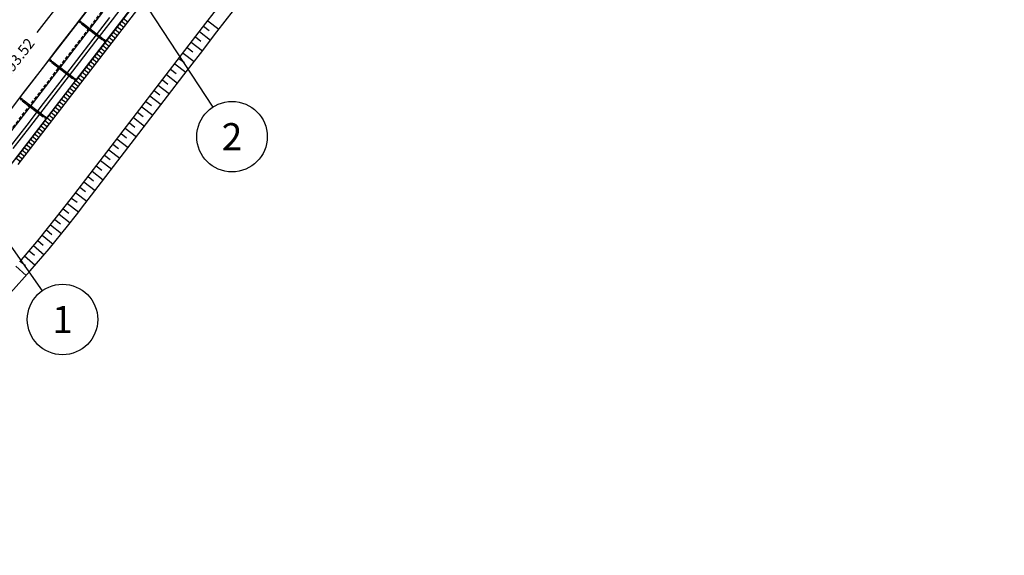
# Model space of a CAD drawing. Extents: x 427187 to 438286, y 4569716 to 4575112.
# Drawn here: x 429395 to 430122, y 4572082 to 4572478 of the extents above; entities that cross this region are included whole.
import ezdxf
from ezdxf.enums import TextEntityAlignment as Align

# ---------------------------------------------------------------- set-up
doc = ezdxf.new("R2010")
doc.units = 0
doc.header["$LTSCALE"] = 5
doc.header["$MEASUREMENT"] = 0
doc.linetypes.add('DASHED', pattern=[0.75, 0.5, -0.25])
doc.layers.add('dicsud$0$1', color=7, linetype='CONTINUOUS')
doc.layers.add('EJE', color=7, linetype='CONTINUOUS')
doc.styles.add('jordi', font='ARIAL.TTF')
doc.dimstyles.get("Standard").update_dxf_attribs({"dimtxt": 0.18, "dimasz": 0.18, "dimexe": 0.18, "dimexo": 0.0625, "dimgap": 0.09, "dimtad": 0, "dimtih": 1, "dimtoh": 1, "dimdec": 4, "dimzin": 0, "dimdsep": 46, "dimtxsty": 'Standard', "dimcen": 0.09, "dimadec": 0, "dimazin": 0, "dimtfac": 1, "dimtdec": 4, "dimtofl": 0, "dimtmove": 2, "dimatfit": 3, "dimfxl": 0, "dimtolj": 1, "dimtzin": 0, "dimarcsym": 0})

# ---------------------------------------------------------------- blocks, each defined once
blk = doc.blocks.new('*D30')
at = {"layer": 'EJE', "color": 0, "linetype": 'Continuous', "lineweight": -2}
for p, q in [((429470.82, 4572512.09), (429450.8, 4572527.47)), ((429449.34, 4572522.28), (429407.85, 4572468.29)), ((429337.53, 4572376.76), (429379.02, 4572430.76)), ((429352.91, 4572358.63), (429332.9, 4572374.01))]:
    blk.add_line(p, q, dxfattribs=at)
at = {"layer": 'EJE', "color": 0, "linetype": 'Continuous'}
for points in [[(429448.68, 4572522.79), (429450, 4572521.78), (429452.39, 4572526.25)], [(429336.87, 4572377.27), (429338.19, 4572376.25), (429334.48, 4572372.79)]]:
    blk.add_solid(points, dxfattribs=at)
at = {"layer": 'EJE', "color": 0, "linetype": 'Continuous', "insert": (429393.44, 4572449.52), "char_height": 8, "attachment_point": 5, "rotation": 52.46372}
blk.add_mtext('\\A1;193.52', dxfattribs=at)
blk = doc.blocks.new('*D41')
at = {"layer": 'EJE', "color": 0, "linetype": 'Continuous', "lineweight": -2}
for p, q in [((429809.54, 4572951.06), (429709.14, 4573028.37)), ((429707.67, 4573023.19), (429497.81, 4572750.63)), ((429257.45, 4572438.45), (429467.31, 4572711.01)), ((429353.22, 4572358.41), (429252.82, 4572435.71))]:
    blk.add_line(p, q, dxfattribs=at)
at = {"layer": 'EJE', "color": 0, "linetype": 'Continuous'}
for points in [[(429707.01, 4573023.69), (429708.33, 4573022.68), (429710.72, 4573027.15)], [(429256.79, 4572438.96), (429258.11, 4572437.95), (429254.4, 4572434.49)]]:
    blk.add_solid(points, dxfattribs=at)
at = {"layer": 'EJE', "color": 0, "linetype": 'Continuous', "insert": (429482.56, 4572730.82), "char_height": 8, "attachment_point": 5, "rotation": 52.40512}
blk.add_mtext('\\A1;747.98', dxfattribs=at)

msp = doc.modelspace()

# ---------------------------------------------------------------- linework, layer by layer
at = {"layer": 'dicsud$0$1'}
for p, q in [((429394.176, 4572371.01), (430313.316, 4573567.36)), ((430228.393, 4573504.434), (429417.054, 4572448.43)), ((430248.218, 4573489.203), (429436.879, 4572433.199)), ((429436.363, 4572473.562), (429448.548, 4572489.422)), ((429463.614, 4572477.847), (429475.799, 4572493.706)), ((429468.372, 4572474.191), (429480.557, 4572490.05)), ((429532.57, 4572475.164), (429544.755, 4572491.023)), ((429532.571, 4572475.163), (429544.756, 4572491.022)), ((429444.292, 4572467.47), (429456.477, 4572483.33)), ((429540.79, 4572468.848), (429552.975, 4572484.707)), ((429424.178, 4572457.703), (429436.363, 4572473.562)), ((429438.864, 4572476.819), (429439.261, 4572476.515)), ((429438.986, 4572476.978), (429439.382, 4572476.673)), ((429439.261, 4572476.515), (429439.338, 4572475.919)), ((429439.338, 4572475.919), (429439.735, 4572475.614)), ((429439.382, 4572476.673), (429439.978, 4572476.752)), ((429439.735, 4572475.614), (429440.332, 4572475.693)), ((429439.978, 4572476.752), (429440.375, 4572476.447)), ((429440.332, 4572475.693), (429440.728, 4572475.389)), ((429440.375, 4572476.447), (429440.452, 4572475.85)), ((429440.452, 4572475.85), (429440.848, 4572475.545)), ((429440.728, 4572475.389), (429440.805, 4572474.793)), ((429440.805, 4572474.793), (429456.231, 4572462.942)), ((429440.848, 4572475.545), (429441.444, 4572475.625)), ((429441.444, 4572475.625), (429456.87, 4572463.774)), ((429449.447, 4572463.51), (429461.632, 4572479.37)), ((429451.429, 4572461.987), (429463.614, 4572477.847)), ((429456.187, 4572458.331), (429468.372, 4572474.191)), ((429468.748, 4572474.67), (429471.94, 4572472.217)), ((429470.272, 4572476.652), (429473.464, 4572474.199)), ((429471.795, 4572478.634), (429474.987, 4572476.181)), ((429520.385, 4572459.304), (429532.57, 4572475.164)), ((429520.386, 4572459.303), (429532.571, 4572475.163)), ((429534.014, 4572477.042), (429542.234, 4572470.727)), ((429534.015, 4572477.042), (429542.234, 4572470.727)), ((429432.107, 4572451.611), (429444.292, 4572467.47)), ((429462.655, 4572466.741), (429465.847, 4572464.288)), ((429464.178, 4572468.723), (429467.37, 4572466.27)), ((429465.702, 4572470.705), (429468.894, 4572468.252)), ((429467.225, 4572472.688), (429470.417, 4572470.235)), ((429527.921, 4572469.111), (429536.141, 4572462.796)), ((429527.922, 4572469.112), (429536.141, 4572462.796)), ((429528.605, 4572452.988), (429540.79, 4572468.848)), ((429530.968, 4572473.077), (429535.078, 4572469.919)), ((429437.262, 4572447.651), (429449.447, 4572463.51)), ((429439.244, 4572446.128), (429451.429, 4572461.987)), ((429456.825, 4572463.019), (429456.231, 4572462.942)), ((429456.562, 4572458.812), (429459.754, 4572456.359)), ((429456.825, 4572463.019), (429457.222, 4572462.715)), ((429456.949, 4572463.18), (429456.87, 4572463.774)), ((429456.949, 4572463.18), (429457.345, 4572462.875)), ((429457.301, 4572462.12), (429457.222, 4572462.715)), ((429457.301, 4572462.12), (429457.698, 4572461.815)), ((429457.94, 4572462.952), (429457.345, 4572462.875)), ((429458.293, 4572461.893), (429457.698, 4572461.815)), ((429457.94, 4572462.952), (429458.337, 4572462.647)), ((429458.085, 4572460.794), (429461.277, 4572458.341)), ((429458.293, 4572461.893), (429458.689, 4572461.589)), ((429458.415, 4572462.052), (429458.337, 4572462.647)), ((429458.415, 4572462.052), (429458.811, 4572461.747)), ((429459.608, 4572462.776), (429462.8, 4572460.323)), ((429461.132, 4572464.758), (429464.324, 4572462.305)), ((429508.2, 4572443.445), (429520.385, 4572459.304)), ((429508.201, 4572443.444), (429520.386, 4572459.303)), ((429521.828, 4572461.18), (429530.048, 4572454.866)), ((429521.829, 4572461.181), (429530.048, 4572454.866)), ((429524.875, 4572465.146), (429528.985, 4572461.988)), ((429411.993, 4572441.843), (429424.178, 4572457.703)), ((429419.922, 4572435.751), (429432.107, 4572451.611)), ((429444.002, 4572442.472), (429456.187, 4572458.331)), ((429451.991, 4572452.865), (429455.183, 4572450.412)), ((429453.515, 4572454.847), (429456.707, 4572452.394)), ((429455.038, 4572456.829), (429458.23, 4572454.376)), ((429515.735, 4572453.25), (429523.954, 4572446.935)), ((429515.736, 4572453.251), (429523.954, 4572446.935)), ((429516.42, 4572437.129), (429528.605, 4572452.988)), ((429518.782, 4572457.215), (429522.892, 4572454.058)), ((429395.333, 4572420.159), (429416.932, 4572448.271)), ((429416.932, 4572448.271), (429417.329, 4572447.967)), ((429417.054, 4572448.43), (429417.45, 4572448.125)), ((429417.329, 4572447.967), (429417.406, 4572447.371)), ((429417.406, 4572447.371), (429417.803, 4572447.066)), ((429417.45, 4572448.125), (429418.046, 4572448.204)), ((429417.803, 4572447.066), (429418.4, 4572447.145)), ((429418.046, 4572448.204), (429418.443, 4572447.899)), ((429418.4, 4572447.145), (429418.796, 4572446.841)), ((429418.443, 4572447.899), (429418.52, 4572447.302)), ((429418.52, 4572447.302), (429418.916, 4572446.997)), ((429418.796, 4572446.841), (429418.873, 4572446.245)), ((429418.873, 4572446.245), (429434.299, 4572434.394)), ((429418.916, 4572446.997), (429419.512, 4572447.077)), ((429419.512, 4572447.077), (429434.938, 4572435.226)), ((429425.077, 4572431.791), (429437.262, 4572447.651)), ((429427.059, 4572430.268), (429439.244, 4572446.128)), ((429445.898, 4572444.936), (429449.09, 4572442.483)), ((429447.421, 4572446.918), (429450.613, 4572444.465)), ((429448.945, 4572448.9), (429452.137, 4572446.447)), ((429450.468, 4572450.882), (429453.66, 4572448.429)), ((429509.642, 4572445.319), (429517.861, 4572439.004)), ((429509.643, 4572445.32), (429517.861, 4572439.004)), ((429512.689, 4572449.285), (429516.799, 4572446.127)), ((429399.808, 4572425.984), (429411.993, 4572441.843)), ((429431.817, 4572426.612), (429444.002, 4572442.472)), ((429439.805, 4572437.007), (429442.997, 4572434.554)), ((429441.328, 4572438.989), (429444.52, 4572436.536)), ((429442.851, 4572440.971), (429446.043, 4572438.518)), ((429444.375, 4572442.953), (429447.567, 4572440.5)), ((429496.015, 4572427.585), (429508.2, 4572443.445)), ((429496.016, 4572427.584), (429508.201, 4572443.444)), ((429503.549, 4572437.39), (429511.768, 4572431.074)), ((429503.549, 4572437.389), (429511.768, 4572431.074)), ((429504.235, 4572421.269), (429516.42, 4572437.129)), ((429506.596, 4572441.354), (429510.706, 4572438.197)), ((429407.737, 4572419.892), (429419.922, 4572435.751)), ((429412.892, 4572415.932), (429425.077, 4572431.791)), ((429414.874, 4572414.409), (429427.059, 4572430.268)), ((429415.158, 4572404.928), (429436.757, 4572433.041)), ((429434.893, 4572434.471), (429434.299, 4572434.394)), ((429434.893, 4572434.471), (429435.29, 4572434.167)), ((429435.017, 4572434.632), (429434.938, 4572435.226)), ((429435.017, 4572434.632), (429435.413, 4572434.327)), ((429438.347, 4572428.501), (429435.175, 4572430.938)), ((429435.369, 4572433.572), (429435.29, 4572434.167)), ((429435.369, 4572433.572), (429435.766, 4572433.267)), ((429436.008, 4572434.404), (429435.413, 4572434.327)), ((429436.361, 4572433.345), (429435.766, 4572433.267)), ((429436.008, 4572434.404), (429436.405, 4572434.099)), ((429436.361, 4572433.345), (429436.757, 4572433.041)), ((429436.483, 4572433.504), (429436.405, 4572434.099)), ((429436.483, 4572433.504), (429436.879, 4572433.199)), ((429436.758, 4572433.042), (429439.95, 4572430.589)), ((429438.281, 4572435.024), (429441.473, 4572432.571)), ((429500.503, 4572433.424), (429504.613, 4572430.266)), ((429387.623, 4572410.124), (429399.808, 4572425.984)), ((429419.632, 4572410.753), (429431.817, 4572426.612)), ((429432.254, 4572420.572), (429429.082, 4572423.009)), ((429432.254, 4572420.572), (429429.082, 4572423.009)), ((429433.778, 4572422.554), (429430.606, 4572424.991)), ((429435.301, 4572424.537), (429432.129, 4572426.974)), ((429436.824, 4572426.519), (429433.652, 4572428.956)), ((429483.83, 4572411.726), (429496.015, 4572427.585)), ((429483.831, 4572411.725), (429496.016, 4572427.584)), ((429494.41, 4572425.493), (429498.52, 4572422.335)), ((429497.456, 4572429.459), (429505.675, 4572423.143)), ((429497.456, 4572429.458), (429505.675, 4572423.143)), ((429395.211, 4572420), (429395.608, 4572419.696)), ((429395.333, 4572420.159), (429395.729, 4572419.854)), ((429395.552, 4572404.032), (429407.737, 4572419.892)), ((429395.608, 4572419.696), (429395.685, 4572419.1)), ((429395.685, 4572419.1), (429396.082, 4572418.795)), ((429395.729, 4572419.854), (429396.325, 4572419.933)), ((429396.082, 4572418.795), (429396.679, 4572418.874)), ((429396.325, 4572419.933), (429396.722, 4572419.628)), ((429396.679, 4572418.874), (429397.075, 4572418.57)), ((429396.722, 4572419.628), (429396.799, 4572419.031)), ((429396.799, 4572419.031), (429397.195, 4572418.726)), ((429397.075, 4572418.57), (429397.152, 4572417.974)), ((429397.152, 4572417.974), (429412.578, 4572406.123)), ((429397.195, 4572418.726), (429397.791, 4572418.806)), ((429397.791, 4572418.806), (429413.217, 4572406.955)), ((429400.707, 4572400.072), (429412.892, 4572415.932)), ((429427.684, 4572414.624), (429424.512, 4572417.061)), ((429429.208, 4572416.607), (429426.036, 4572419.044)), ((429430.731, 4572418.589), (429427.559, 4572421.026)), ((429488.316, 4572417.563), (429492.426, 4572414.405)), ((429491.363, 4572421.528), (429499.582, 4572415.213)), ((429491.363, 4572421.528), (429499.582, 4572415.213)), ((429492.05, 4572405.41), (429504.235, 4572421.269)), ((429402.689, 4572398.549), (429414.874, 4572414.409)), ((429407.447, 4572394.893), (429419.632, 4572410.753)), ((429421.592, 4572406.695), (429418.42, 4572409.132)), ((429423.115, 4572408.677), (429419.943, 4572411.114)), ((429424.638, 4572410.66), (429421.466, 4572413.097)), ((429426.161, 4572412.642), (429422.989, 4572415.079)), ((429471.645, 4572395.866), (429483.83, 4572411.726)), ((429471.646, 4572395.865), (429483.831, 4572411.725)), ((429482.223, 4572409.632), (429486.333, 4572406.475)), ((429485.269, 4572413.597), (429493.489, 4572407.282)), ((429485.27, 4572413.598), (429493.489, 4572407.282)), ((429383.368, 4572388.173), (429395.552, 4572404.032)), ((429393.231, 4572376.377), (429415.036, 4572404.77)), ((429415.5, 4572398.765), (429412.328, 4572401.202)), ((429413.172, 4572406.2), (429412.578, 4572406.123)), ((429413.172, 4572406.2), (429413.569, 4572405.896)), ((429413.296, 4572406.361), (429413.217, 4572406.955)), ((429413.296, 4572406.361), (429413.692, 4572406.056)), ((429413.648, 4572405.301), (429413.569, 4572405.896)), ((429413.648, 4572405.301), (429414.045, 4572404.996)), ((429414.287, 4572406.133), (429413.692, 4572406.056)), ((429417.023, 4572400.747), (429413.851, 4572403.184)), ((429414.64, 4572405.074), (429414.045, 4572404.996)), ((429414.287, 4572406.133), (429414.684, 4572405.828)), ((429414.64, 4572405.074), (429415.036, 4572404.77)), ((429414.762, 4572405.233), (429414.684, 4572405.828)), ((429414.762, 4572405.233), (429415.158, 4572404.928)), ((429418.546, 4572402.73), (429415.374, 4572405.167)), ((429420.069, 4572404.712), (429416.897, 4572407.149)), ((429476.13, 4572401.702), (429480.24, 4572398.544)), ((429479.176, 4572405.666), (429487.396, 4572399.352)), ((429479.177, 4572405.667), (429487.396, 4572399.352)), ((429479.865, 4572389.55), (429492.05, 4572405.41)), ((429388.522, 4572384.213), (429400.707, 4572400.072)), ((429390.504, 4572382.69), (429402.689, 4572398.549)), ((429395.262, 4572379.034), (429407.447, 4572394.893)), ((429410.93, 4572392.817), (429407.758, 4572395.254)), ((429412.453, 4572394.8), (429409.281, 4572397.237)), ((429413.977, 4572396.782), (429410.805, 4572399.219)), ((429459.46, 4572380.007), (429471.645, 4572395.866)), ((429459.461, 4572380.006), (429471.646, 4572395.865)), ((429470.037, 4572393.771), (429474.147, 4572390.613)), ((429473.083, 4572397.736), (429481.303, 4572391.421)), ((429473.084, 4572397.737), (429481.303, 4572391.421)), ((429404.838, 4572384.887), (429401.666, 4572387.324)), ((429406.361, 4572386.87), (429403.189, 4572389.307)), ((429407.884, 4572388.852), (429404.712, 4572391.289)), ((429409.407, 4572390.835), (429406.235, 4572393.272)), ((429466.99, 4572389.805), (429475.209, 4572383.49)), ((429466.991, 4572389.806), (429475.209, 4572383.49)), ((429467.68, 4572373.691), (429479.865, 4572389.55)), ((429389.02, 4572370.911), (429395.262, 4572379.034)), ((429398.746, 4572376.958), (429395.574, 4572379.395)), ((429400.269, 4572378.94), (429397.097, 4572381.377)), ((429401.792, 4572380.923), (429398.62, 4572383.36)), ((429403.315, 4572382.905), (429400.143, 4572385.342)), ((429447.275, 4572364.147), (429459.46, 4572380.007)), ((429447.276, 4572364.146), (429459.461, 4572380.006)), ((429460.897, 4572381.875), (429469.116, 4572375.56)), ((429460.898, 4572381.876), (429469.116, 4572375.56)), ((429463.944, 4572385.84), (429468.054, 4572382.683)), ((429395.699, 4572372.993), (429392.527, 4572375.43)), ((429397.222, 4572374.975), (429394.05, 4572377.412)), ((429454.804, 4572373.945), (429463.023, 4572367.629)), ((429454.804, 4572373.944), (429463.023, 4572367.629)), ((429455.495, 4572357.831), (429467.68, 4572373.691)), ((429457.851, 4572377.91), (429461.961, 4572374.752)), ((429448.711, 4572366.014), (429456.93, 4572359.699)), ((429448.711, 4572366.014), (429456.93, 4572359.699)), ((429451.758, 4572369.979), (429455.868, 4572366.822)), ((429435.09, 4572348.288), (429447.275, 4572364.147)), ((429435.091, 4572348.287), (429447.276, 4572364.146)), ((429442.618, 4572358.084), (429450.837, 4572351.768)), ((429442.618, 4572358.083), (429450.837, 4572351.768)), ((429443.31, 4572341.972), (429455.495, 4572357.831)), ((429445.665, 4572362.049), (429449.775, 4572358.891)), ((429436.524, 4572350.153), (429444.744, 4572343.838)), ((429436.525, 4572350.153), (429444.744, 4572343.838)), ((429439.571, 4572354.118), (429443.681, 4572350.96)), ((429428.848, 4572340.165), (429435.09, 4572348.288)), ((429428.849, 4572340.164), (429435.091, 4572348.287)), ((429433.478, 4572346.188), (429437.588, 4572343.03)), ((429422.462, 4572331.963), (429428.848, 4572340.165)), ((429422.463, 4572331.962), (429428.849, 4572340.164)), ((429427.372, 4572338.267), (429431.462, 4572335.083)), ((429430.431, 4572342.223), (429438.649, 4572335.907)), ((429430.431, 4572342.222), (429438.649, 4572335.907)), ((429437.047, 4572333.823), (429443.31, 4572341.972)), ((429409.045, 4572315.405), (429422.462, 4572331.963)), ((429409.047, 4572315.404), (429422.463, 4572331.962)), ((429421.198, 4572330.4), (429425.225, 4572327.137)), ((429424.3, 4572334.322), (429432.478, 4572327.953)), ((429424.3, 4572334.321), (429432.478, 4572327.953)), ((429430.579, 4572325.515), (429437.047, 4572333.823)), ((429414.902, 4572322.63), (429418.929, 4572319.367)), ((429417.013, 4572308.773), (429430.579, 4572325.515)), ((429418.049, 4572326.515), (429426.103, 4572319.989)), ((429418.05, 4572326.515), (429426.103, 4572319.989)), ((429395.199, 4572299.206), (429409.045, 4572315.405)), ((429395.2, 4572299.205), (429409.047, 4572315.404)), ((429408.591, 4572314.871), (429412.531, 4572311.503)), ((429411.753, 4572318.744), (429419.807, 4572312.219)), ((429411.754, 4572318.745), (429419.807, 4572312.219)), ((429402.093, 4572307.269), (429406.033, 4572303.901)), ((429402.991, 4572292.368), (429417.013, 4572308.773)), ((429405.342, 4572311.07), (429413.221, 4572304.335)), ((429405.343, 4572311.07), (429413.221, 4572304.335)), ((429395.595, 4572299.667), (429399.535, 4572296.299)), ((429398.844, 4572303.468), (429406.722, 4572296.733)), ((429398.844, 4572303.467), (429406.722, 4572296.733)), ((429388.542, 4572276.335), (429402.991, 4572292.368)), ((429392.259, 4572295.941), (429399.959, 4572289.003)), ((429392.26, 4572295.942), (429399.959, 4572289.003))]:
    msp.add_line(p, q, dxfattribs=at)
at = {"layer": 'EJE', "linetype": 'Continuous'}
for p, q in [((429475.082, 4572508.813), (429537.663, 4572413.228)), ((429357.178, 4572355.358), (429411.844, 4572277.786))]:
    msp.add_line(p, q, dxfattribs=at)
at = {"layer": 'EJE', "color": 4, "linetype": 'DASHED'}
msp.add_lwpolyline([(427566.852, 4573021.007), (428246.878, 4572316.742, 0.458193), (429376.531, 4572380.507), (430235.79, 4573498.885), (430289.069, 4573568.254, -0.0000671), (430289.072, 4573568.257, 0.2263371), (430374.163, 4573967.381), (430244.603, 4574508.16), (430203.819, 4574678.382)], format="xyb", dxfattribs=at)
at = {"layer": 'EJE', "linetype": 'Continuous'}
msp.add_lwpolyline([(428856.009, 4572076.274, 0.2082887), (429389.02, 4572370.911), (430248.28, 4573489.29), (430301.56, 4573558.66, 0.2263372), (430389.48, 4573971.05), (430259.92, 4574511.83), (430219.135, 4574682.052)], format="xyb", dxfattribs=at)
at = {"layer": 'EJE', "color": 3, "linetype": 'DASHED', "ltscale": 50, "flags": 128}
msp.add_lwpolyline([(428564.211, 4572964.621, 1), (430150.146, 4571746.093), (430252.99, 4571880.015)], format="xyb", dxfattribs=at)
at = {"layer": 'EJE', "linetype": 'Continuous'}
for centre in [(429551.905, 4572391.476), (429426.822, 4572256.533)]:
    msp.add_circle(centre, 26, dxfattribs=at)

# ---------------------------------------------------------------- texts
at = {"layer": 'EJE', "linetype": 'Continuous', "style": 'jordi'}
for s, p in [('2', (429551.905, 4572391.476)), ('1', (429426.822, 4572256.533))]:
    msp.add_text(s, height=20, dxfattribs=at).set_placement(p, align=Align.MIDDLE_CENTER)

# ---------------------------------------------------------------- dimensions: what is measured, and where the dimension line sits
at = {"layer": 'EJE', "linetype": 'Continuous'}
for p1, p2, distance, picture, middle in [((429813.5, 4572948.014), (429357.178, 4572355.358), -129.712, '*D41', (429482.562, 4572730.82)), ((429356.879, 4572355.587), (429474.783, 4572509.042), 28.243, '*D30', (429393.435, 4572449.522))]:
    dim = msp.add_aligned_dim(p1=p1, p2=p2, distance=distance, dimstyle='Standard', override={"dimtxt": 8, "dimasz": 5, "dimexe": 2, "dimexo": 5, "dimgap": 5, "dimtih": 0, "dimdec": 2}, dxfattribs=at)
    dim.commit()
    dim.dimension.update_dxf_attribs({"geometry": picture, "text_midpoint": middle})

doc.saveas('drawing.dxf')
